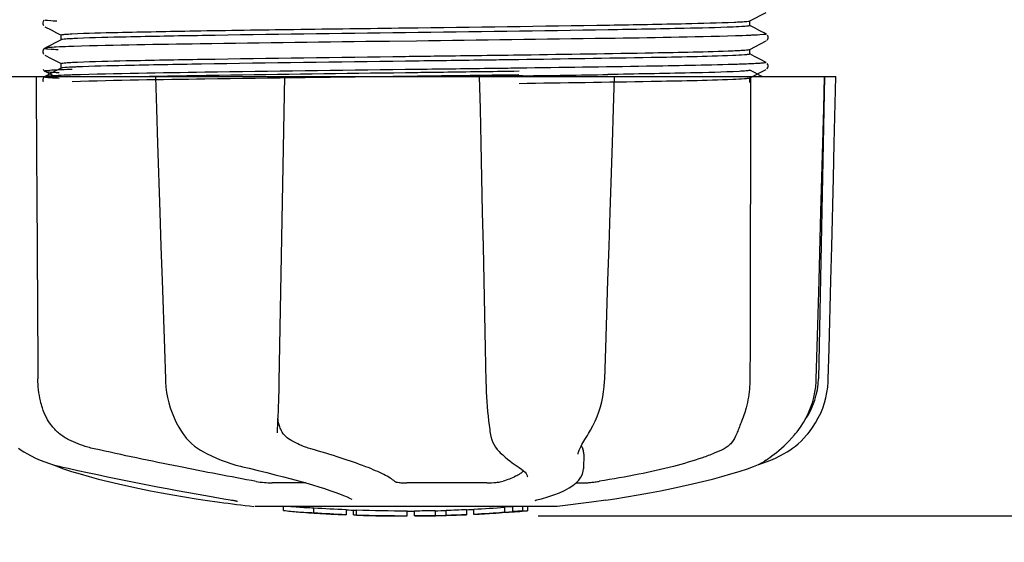
# Model space of a CAD drawing. Units: millimetres. Extents: x 9153 to 13063, y 693 to 6103.
# Drawn here: x 11005 to 11085, y 2343 to 2386 of the extents above; entities that cross this region are included whole.
import ezdxf

# ---------------------------------------------------------------- set-up
doc = ezdxf.new("R2010")
doc.units = ezdxf.units.MM
doc.layers.add('COTAS', color=7, linetype='Continuous')
doc.styles.add('ARIAL', font='arial.ttf')
doc.dimstyles.new('Diseño_PlanosFabricacion', dxfattribs={"dimtxt": 40, "dimasz": 45, "dimexe": 10, "dimexo": 10, "dimgap": 10, "dimtad": 1, "dimtih": 1, "dimtoh": 1, "dimdec": 0, "dimzin": 1, "dimdsep": 46, "dimtxsty": 'ARIAL', "dimcen": 15, "dimadec": 0, "dimazin": 0, "dimtp": 0.05, "dimtm": 0.05, "dimtfac": 1, "dimtdec": 0, "dimtofl": 0, "dimtmove": 0, "dimatfit": 3, "dimfxl": 0, "dimtolj": 1, "dimarcsym": 0})

# ---------------------------------------------------------------- blocks, each defined once
blk = doc.blocks.new('*D4')
at = {"layer": 'COTAS', "color": 0, "lineweight": -2}
for p, q in [((11181.888, 3045.831), (11463.607, 3045.831)), ((11453.607, 3000.831), (11453.607, 2724.061)), ((11453.607, 2390.617), (11453.607, 2663.215)), ((11046.963, 2345.617), (11463.607, 2345.617))]:
    blk.add_line(p, q, dxfattribs=at)
at = {"layer": 'COTAS', "color": 0}
for points in [[(11446.107, 3000.831), (11461.107, 3000.831), (11453.607, 3045.831)], [(11446.107, 2390.617), (11461.107, 2390.617), (11453.607, 2345.617)]]:
    blk.add_solid(points, dxfattribs=at)
at = {"layer": 'Defpoints', "color": 0}
for p in [(11171.888, 3045.831), (11036.963, 2345.617), (11453.607, 2345.617)]:
    blk.add_point(p, dxfattribs=at)
at = {"layer": 'COTAS', "color": 0, "insert": (11453.607, 2693.638), "char_height": 40, "attachment_point": 5, "style": 'ARIAL'}
blk.add_mtext('\\A1;700 mm', dxfattribs=at)
blk = doc.blocks.new('*D5')
at = {"layer": 'COTAS', "color": 0, "lineweight": -2}
for p, q in [((11226.216, 2698.071), (11226.216, 2202.977)), ((9746.216, 2427.071), (9746.216, 2202.977)), ((9791.216, 2212.977), (11181.216, 2212.977))]:
    blk.add_line(p, q, dxfattribs=at)
at = {"layer": 'COTAS', "color": 0}
for points in [[(9791.216, 2220.477), (9791.216, 2205.477), (9746.216, 2212.977)], [(11181.216, 2220.477), (11181.216, 2205.477), (11226.216, 2212.977)]]:
    blk.add_solid(points, dxfattribs=at)
at = {"layer": 'Defpoints', "color": 0}
for p in [(11226.216, 2708.071), (9746.216, 2437.071), (11226.216, 2212.977)]:
    blk.add_point(p, dxfattribs=at)
at = {"layer": 'COTAS', "color": 0, "insert": (10486.216, 2243.4), "char_height": 40, "attachment_point": 5, "style": 'ARIAL'}
blk.add_mtext('\\A1;1480 mm', dxfattribs=at)

msp = doc.modelspace()

# ---------------------------------------------------------------- linework, layer by layer
for p, q in [((11064.107, 2385.741), (11065.42, 2386.425)), ((11006.866, 2385.682), (11006.84, 2385.593)), ((11006.84, 2385.593), (11006.841, 2385.504)), ((11006.841, 2385.504), (11006.866, 2385.425)), ((11006.907, 2385.75), (11006.866, 2385.682)), ((11006.947, 2385.792), (11006.907, 2385.75)), ((11064.116, 2385.357), (11064.116, 2385.75)), ((11006.866, 2385.425), (11006.908, 2385.357)), ((11007.013, 2385.27), (11007.521, 2385.005)), ((11007.521, 2385.005), (11007.951, 2384.781)), ((11007.951, 2384.781), (11008.325, 2384.587)), ((11064.486, 2385.17), (11064.107, 2385.367)), ((11064.916, 2384.945), (11064.486, 2385.17)), ((11065.42, 2384.683), (11064.916, 2384.945)), ((11008.325, 2384.212), (11007.013, 2383.529)), ((11008.316, 2384.203), (11008.316, 2384.596)), ((11037.122, 2384.109), (11034.934, 2384.081)), ((11064.107, 2383.432), (11065.42, 2384.116)), ((11065.479, 2384.155), (11065.524, 2384.202)), ((11065.524, 2384.202), (11065.566, 2384.27)), ((11065.566, 2384.528), (11065.525, 2384.596)), ((11065.593, 2384.438), (11065.566, 2384.528)), ((11065.566, 2384.27), (11065.591, 2384.35)), ((11065.591, 2384.35), (11065.593, 2384.438)), ((11006.866, 2383.373), (11006.84, 2383.284)), ((11006.84, 2383.284), (11006.841, 2383.195)), ((11006.841, 2383.195), (11006.866, 2383.116)), ((11006.907, 2383.441), (11006.866, 2383.373)), ((11006.866, 2383.116), (11006.908, 2383.048)), ((11006.947, 2383.483), (11006.907, 2383.441)), ((11064.486, 2382.861), (11064.107, 2383.058)), ((11064.116, 2383.048), (11064.116, 2383.441)), ((11007.013, 2382.961), (11007.521, 2382.696)), ((11007.521, 2382.696), (11007.951, 2382.472)), ((11007.951, 2382.472), (11008.325, 2382.278)), ((11008.316, 2381.894), (11008.316, 2382.287)), ((11044.986, 2382.589), (11044.039, 2382.576)), ((11045.385, 2382.594), (11044.986, 2382.589)), ((11045.387, 2382.987), (11045.748, 2382.992)), ((11064.916, 2382.636), (11064.486, 2382.861)), ((11065.42, 2382.374), (11064.916, 2382.636)), ((11065.566, 2382.219), (11065.525, 2382.287)), ((11006.859, 2381.825), (11006.892, 2381.76)), ((11006.892, 2381.76), (11006.934, 2381.71)), ((11006.934, 2381.71), (11006.975, 2381.675)), ((11006.975, 2381.675), (11007.005, 2381.656)), ((11007.005, 2381.656), (11007.012, 2381.652)), ((11008.325, 2381.903), (11007.013, 2381.22)), ((11007.013, 2381.652), (11007.521, 2381.387)), ((11036.801, 2381.796), (11036.201, 2381.788)), ((11044.039, 2381.66), (11044.986, 2381.673)), ((11044.986, 2381.673), (11045.412, 2381.679)), ((11045.398, 2381.906), (11044.998, 2381.9)), ((11064.107, 2381.123), (11065.42, 2381.807)), ((11064.486, 2381.552), (11064.107, 2381.749)), ((11064.916, 2381.327), (11064.486, 2381.552)), ((11065.479, 2381.846), (11065.524, 2381.893)), ((11065.524, 2381.893), (11065.566, 2381.961)), ((11065.593, 2382.129), (11065.566, 2382.219)), ((11065.566, 2381.961), (11065.591, 2382.041)), ((11065.591, 2382.041), (11065.593, 2382.129)), ((11001.352, 2381.231), (11071.08, 2381.231)), ((11006.843, 2380.995), (11006.839, 2380.905)), ((11006.839, 2380.905), (11006.859, 2380.825)), ((11006.87, 2381.072), (11006.843, 2380.995)), ((11006.906, 2381.131), (11006.87, 2381.072)), ((11006.947, 2381.175), (11006.906, 2381.131)), ((11007.013, 2381.22), (11007.012, 2381.219)), ((11007.521, 2381.387), (11007.822, 2381.231)), ((11015.946, 2381.256), (11016.12, 2381.26)), ((11015.959, 2381.231), (11015.959, 2381.211)), ((11015.959, 2381.211), (11016.044, 2378.613)), ((11016.12, 2381.26), (11016.727, 2381.271)), ((11025.94, 2381.215), (11016.132, 2381.215)), ((11016.727, 2381.271), (11016.948, 2381.275)), ((11025.992, 2356.52), (11026.457, 2381.231)), ((11036.801, 2381.246), (11036.208, 2381.238)), ((11042.198, 2381.231), (11042.254, 2378.618)), ((11042.674, 2381.248), (11042.368, 2381.244)), ((11052.941, 2381.215), (11042.671, 2381.215)), ((11045.398, 2381.356), (11045.006, 2381.351)), ((11045.724, 2381.29), (11045.416, 2381.286)), ((11053.068, 2378.631), (11053.152, 2381.21)), ((11053.152, 2381.21), (11053.152, 2381.231)), ((11064.101, 2381.12), (11064.107, 2381.123)), ((11064.116, 2380.739), (11064.116, 2381.132)), ((11065.102, 2381.231), (11064.916, 2381.327)), ((11070.144, 2381.215), (11065.428, 2381.215)), ((11070.166, 2381.231), (11069.666, 2356.731)), ((11070.092, 2378.634), (11070.161, 2381.213)), ((11070.161, 2381.213), (11070.161, 2381.231)), ((11070.946, 2375.812), (11071.08, 2381.214)), ((11071.08, 2381.214), (11071.08, 2381.231)), ((11016.044, 2378.613), (11016.136, 2375.809)), ((11042.254, 2378.618), (11042.315, 2375.814)), ((11052.977, 2375.828), (11053.068, 2378.631)), ((11069.94, 2373.036), (11070.092, 2378.634)), ((11016.136, 2375.809), (11016.32, 2370.231)), ((11042.315, 2375.814), (11042.375, 2373.02)), ((11052.796, 2370.25), (11052.977, 2375.828)), ((11070.877, 2373.019), (11070.946, 2375.812)), ((11042.375, 2373.02), (11042.436, 2370.236)), ((11069.864, 2370.252), (11069.94, 2373.036)), ((11070.738, 2367.461), (11070.877, 2373.019)), ((11016.32, 2370.231), (11016.412, 2367.457)), ((11042.436, 2370.236), (11042.496, 2367.462)), ((11052.706, 2367.476), (11052.796, 2370.25)), ((11069.713, 2364.715), (11069.864, 2370.252)), ((11016.412, 2367.457), (11016.503, 2364.693)), ((11042.496, 2367.462), (11042.556, 2364.698)), ((11052.616, 2364.712), (11052.706, 2367.476)), ((11070.668, 2364.696), (11070.738, 2367.461)), ((11052.436, 2359.214), (11052.616, 2364.712)), ((11069.637, 2361.961), (11069.713, 2364.715)), ((11016.503, 2364.693), (11016.686, 2359.195)), ((11042.556, 2364.698), (11042.616, 2361.944)), ((11070.53, 2359.198), (11070.668, 2364.696)), ((11042.616, 2361.944), (11042.675, 2359.2)), ((11069.493, 2356.697), (11069.637, 2361.961)), ((11016.686, 2359.195), (11016.769, 2356.695)), ((11042.675, 2359.2), (11042.735, 2356.5)), ((11052.354, 2356.695), (11052.436, 2359.214)), ((11064.123, 2359.423), (11064.116, 2356.731)), ((11064.124, 2359.831), (11064.123, 2359.423)), ((11070.467, 2356.698), (11070.53, 2359.198)), ((11016.769, 2356.695), (11016.778, 2356.485)), ((11016.778, 2356.485), (11016.814, 2356.059)), ((11016.814, 2356.059), (11016.87, 2355.634)), ((11025.973, 2355.709), (11025.983, 2356.114)), ((11025.983, 2356.114), (11025.992, 2356.52)), ((11042.735, 2356.5), (11042.747, 2356.093)), ((11042.747, 2356.093), (11042.764, 2355.686)), ((11052.265, 2355.683), (11052.315, 2356.098)), ((11052.315, 2356.098), (11052.346, 2356.514)), ((11052.346, 2356.514), (11052.354, 2356.695)), ((11069.385, 2355.646), (11069.448, 2356.075)), ((11069.448, 2356.075), (11069.485, 2356.505)), ((11069.485, 2356.505), (11069.493, 2356.697)), ((11070.359, 2355.629), (11070.422, 2356.058)), ((11070.422, 2356.058), (11070.458, 2356.487)), ((11070.458, 2356.487), (11070.467, 2356.698)), ((11016.87, 2355.634), (11016.948, 2355.211)), ((11016.948, 2355.211), (11017.047, 2354.793)), ((11025.95, 2354.906), (11025.962, 2355.305)), ((11025.962, 2355.305), (11025.973, 2355.709)), ((11042.764, 2355.686), (11042.785, 2355.28)), ((11042.785, 2355.28), (11042.81, 2354.879)), ((11052.11, 2354.861), (11052.197, 2355.27)), ((11052.197, 2355.27), (11052.265, 2355.683)), ((11069.179, 2354.798), (11069.295, 2355.22)), ((11069.295, 2355.22), (11069.385, 2355.646)), ((11070.155, 2354.782), (11070.27, 2355.203)), ((11070.27, 2355.203), (11070.359, 2355.629)), ((11017.047, 2354.793), (11017.168, 2354.381)), ((11017.168, 2354.381), (11017.309, 2353.976)), ((11025.922, 2354.124), (11025.936, 2354.512)), ((11025.936, 2354.512), (11025.95, 2354.906)), ((11042.81, 2354.879), (11042.838, 2354.482)), ((11042.838, 2354.482), (11042.871, 2354.091)), ((11051.88, 2354.06), (11052.004, 2354.457)), ((11052.004, 2354.457), (11052.11, 2354.861)), ((11068.867, 2353.973), (11069.036, 2354.381)), ((11069.036, 2354.381), (11069.179, 2354.798)), ((11069.847, 2353.958), (11070.014, 2354.367)), ((11070.014, 2354.367), (11070.155, 2354.782)), ((11017.309, 2353.976), (11017.471, 2353.579)), ((11017.471, 2353.579), (11017.653, 2353.193)), ((11025.89, 2353.375), (11025.906, 2353.745)), ((11025.906, 2353.745), (11025.922, 2354.124)), ((11042.871, 2354.091), (11042.907, 2353.708)), ((11042.907, 2353.708), (11042.947, 2353.335)), ((11051.578, 2353.291), (11051.738, 2353.671)), ((11051.738, 2353.671), (11051.88, 2354.06)), ((11068.453, 2353.184), (11068.673, 2353.573)), ((11068.673, 2353.573), (11068.867, 2353.973)), ((11069.437, 2353.171), (11069.654, 2353.559)), ((11069.654, 2353.559), (11069.847, 2353.958)), ((11017.653, 2353.193), (11017.855, 2352.819)), ((11017.855, 2352.819), (11018.076, 2352.458)), ((11025.854, 2352.67), (11025.872, 2353.016)), ((11025.872, 2353.016), (11025.89, 2353.375)), ((11042.947, 2353.335), (11042.991, 2352.972)), ((11042.991, 2352.972), (11043.038, 2352.622)), ((11051.207, 2352.565), (11051.401, 2352.922)), ((11051.401, 2352.922), (11051.578, 2353.291)), ((11067.942, 2352.445), (11068.21, 2352.808)), ((11068.21, 2352.808), (11068.453, 2353.184)), ((11068.931, 2352.432), (11069.196, 2352.795)), ((11069.196, 2352.795), (11069.437, 2353.171)), ((11018.076, 2352.458), (11018.188, 2352.291)), ((11018.188, 2352.291), (11018.188, 2352.29)), ((11018.188, 2352.29), (11018.262, 2352.187)), ((11018.262, 2352.187), (11018.459, 2351.934)), ((11025.839, 2352.358), (11025.844, 2352.494)), ((11025.839, 2352.363), (11025.839, 2352.358)), ((11025.844, 2352.494), (11025.854, 2352.67)), ((11043.038, 2352.622), (11043.062, 2352.458)), ((11043.062, 2352.458), (11043.062, 2352.458)), ((11043.062, 2352.458), (11043.084, 2352.325)), ((11043.084, 2352.325), (11043.142, 2352.051)), ((11043.142, 2352.051), (11043.214, 2351.8)), ((11050.753, 2351.828), (11050.848, 2351.982)), ((11050.848, 2351.982), (11050.948, 2352.143)), ((11050.948, 2352.143), (11051.049, 2352.304)), ((11051.049, 2352.304), (11051.207, 2352.565)), ((11067.518, 2351.944), (11067.733, 2352.189)), ((11067.733, 2352.189), (11067.794, 2352.261)), ((11067.794, 2352.261), (11067.942, 2352.445)), ((11068.486, 2351.912), (11068.71, 2352.16)), ((11068.71, 2352.16), (11068.796, 2352.263)), ((11068.796, 2352.263), (11068.931, 2352.432)), ((11018.459, 2351.934), (11018.669, 2351.699)), ((11018.669, 2351.699), (11018.89, 2351.483)), ((11018.89, 2351.483), (11019.12, 2351.286)), ((11019.12, 2351.286), (11019.359, 2351.107)), ((11043.214, 2351.8), (11043.299, 2351.575)), ((11043.299, 2351.575), (11043.397, 2351.372)), ((11043.397, 2351.372), (11043.509, 2351.186)), ((11043.509, 2351.186), (11043.635, 2351.016)), ((11050.329, 2351.057), (11050.38, 2351.165)), ((11050.38, 2351.165), (11050.44, 2351.282)), ((11050.44, 2351.282), (11050.508, 2351.408)), ((11050.508, 2351.408), (11050.583, 2351.541)), ((11050.583, 2351.541), (11050.665, 2351.681)), ((11050.665, 2351.681), (11050.753, 2351.828)), ((11066.669, 2351.103), (11066.877, 2351.293)), ((11066.877, 2351.293), (11067.088, 2351.496)), ((11067.088, 2351.496), (11067.302, 2351.713)), ((11067.302, 2351.713), (11067.518, 2351.944)), ((11067.569, 2351.107), (11067.797, 2351.281)), ((11067.797, 2351.281), (11068.028, 2351.473)), ((11068.028, 2351.473), (11068.258, 2351.683)), ((11068.258, 2351.683), (11068.486, 2351.912)), ((11004.864, 2351.107), (11005.089, 2350.95)), ((11005.089, 2350.95), (11005.308, 2350.811)), ((11005.308, 2350.811), (11005.348, 2350.787)), ((11005.348, 2350.787), (11005.533, 2350.679)), ((11005.533, 2350.679), (11005.892, 2350.485)), ((11005.892, 2350.485), (11006.257, 2350.307)), ((11019.359, 2351.107), (11019.605, 2350.946)), ((11019.605, 2350.946), (11019.855, 2350.802)), ((11019.855, 2350.802), (11019.904, 2350.776)), ((11019.904, 2350.776), (11020.111, 2350.669)), ((11020.111, 2350.669), (11020.507, 2350.478)), ((11020.507, 2350.478), (11020.902, 2350.302)), ((11043.635, 2351.016), (11043.773, 2350.863)), ((11043.773, 2350.863), (11043.792, 2350.844)), ((11043.793, 2350.843), (11043.895, 2350.746)), ((11043.895, 2350.746), (11044.095, 2350.56)), ((11044.095, 2350.56), (11044.29, 2350.385)), ((11044.29, 2350.385), (11044.481, 2350.223)), ((11050.197, 2350.632), (11050.2, 2350.669)), ((11050.197, 2350.632), (11050.197, 2350.63)), ((11050.2, 2350.669), (11050.209, 2350.722)), ((11050.209, 2350.722), (11050.226, 2350.789)), ((11050.226, 2350.789), (11050.251, 2350.867)), ((11050.251, 2350.867), (11050.285, 2350.957)), ((11050.285, 2350.957), (11050.329, 2351.057)), ((11050.662, 2350.638), (11050.641, 2349.44)), ((11065.573, 2350.249), (11065.731, 2350.359)), ((11065.731, 2350.359), (11065.9, 2350.481)), ((11065.9, 2350.481), (11066.08, 2350.617)), ((11066.08, 2350.617), (11066.269, 2350.766)), ((11066.175, 2350.307), (11066.541, 2350.485)), ((11066.269, 2350.766), (11066.466, 2350.928)), ((11066.466, 2350.928), (11066.669, 2351.103)), ((11066.541, 2350.485), (11066.9, 2350.679)), ((11066.9, 2350.679), (11067.084, 2350.787)), ((11067.084, 2350.787), (11067.124, 2350.811)), ((11067.124, 2350.811), (11067.343, 2350.95)), ((11067.343, 2350.95), (11067.569, 2351.107)), ((11006.257, 2350.307), (11006.629, 2350.144)), ((11006.629, 2350.144), (11007.007, 2349.996)), ((11007.007, 2349.996), (11007.389, 2349.864)), ((11007.389, 2349.864), (11007.775, 2349.747)), ((11007.606, 2349.799), (11007.633, 2349.785)), ((11007.633, 2349.785), (11007.764, 2349.726)), ((11007.764, 2349.726), (11007.897, 2349.67)), ((11007.775, 2349.747), (11008.165, 2349.645)), ((11007.897, 2349.67), (11008.031, 2349.62)), ((11008.031, 2349.62), (11008.516, 2349.451)), ((11008.165, 2349.645), (11008.335, 2349.606)), ((11008.335, 2349.606), (11008.903, 2349.48)), ((11020.902, 2350.302), (11021.297, 2350.141)), ((11021.297, 2350.141), (11021.69, 2349.995)), ((11021.69, 2349.995), (11022.08, 2349.864)), ((11022.08, 2349.864), (11022.467, 2349.747)), ((11022.467, 2349.747), (11022.85, 2349.646)), ((11022.85, 2349.646), (11023.016, 2349.606)), ((11023.016, 2349.606), (11023.562, 2349.479)), ((11044.481, 2350.223), (11044.666, 2350.073)), ((11044.666, 2350.073), (11044.845, 2349.936)), ((11044.845, 2349.936), (11045.019, 2349.811)), ((11045.019, 2349.811), (11045.187, 2349.7)), ((11045.187, 2349.7), (11045.262, 2349.653)), ((11045.262, 2349.653), (11045.262, 2349.653)), ((11045.262, 2349.653), (11045.421, 2349.553)), ((11063.917, 2349.451), (11064.401, 2349.62)), ((11064.401, 2349.62), (11064.536, 2349.67)), ((11064.536, 2349.67), (11064.669, 2349.726)), ((11064.669, 2349.726), (11064.8, 2349.785)), ((11064.8, 2349.785), (11064.929, 2349.849)), ((11064.826, 2349.799), (11065.043, 2349.864)), ((11064.929, 2349.849), (11065.056, 2349.918)), ((11065.043, 2349.864), (11065.426, 2349.996)), ((11065.056, 2349.918), (11065.18, 2349.991)), ((11065.18, 2349.991), (11065.294, 2350.063)), ((11065.429, 2350.151), (11065.294, 2350.063)), ((11065.426, 2349.996), (11065.803, 2350.144)), ((11065.429, 2350.151), (11065.573, 2350.249)), ((11065.803, 2350.144), (11066.175, 2350.307)), ((11008.516, 2349.451), (11009.175, 2349.235)), ((11008.903, 2349.48), (11009.682, 2349.309)), ((11009.175, 2349.235), (11009.87, 2349.023)), ((11009.682, 2349.309), (11010.472, 2349.139)), ((11009.87, 2349.023), (11010.599, 2348.814)), ((11010.472, 2349.139), (11011.27, 2348.969)), ((11010.599, 2348.814), (11011.358, 2348.609)), ((11011.27, 2348.969), (11012.074, 2348.801)), ((11012.074, 2348.801), (11012.883, 2348.634)), ((11023.562, 2349.479), (11024.285, 2349.307)), ((11024.285, 2349.307), (11024.988, 2349.135)), ((11024.988, 2349.135), (11025.669, 2348.964)), ((11025.669, 2348.964), (11026.327, 2348.794)), ((11026.327, 2348.794), (11026.958, 2348.626)), ((11045.421, 2349.553), (11045.616, 2349.415)), ((11045.616, 2349.415), (11045.775, 2349.283)), ((11045.775, 2349.283), (11045.899, 2349.161)), ((11045.899, 2349.161), (11045.99, 2349.048)), ((11045.99, 2349.048), (11046.052, 2348.945)), ((11046.052, 2348.945), (11046.086, 2348.855)), ((11046.086, 2348.855), (11046.095, 2348.78)), ((11046.095, 2348.78), (11046.095, 2348.788)), ((11050.433, 2348.754), (11050.552, 2348.994)), ((11050.552, 2348.994), (11050.622, 2349.241)), ((11050.622, 2349.241), (11050.641, 2349.453)), ((11050.641, 2349.453), (11050.641, 2349.436)), ((11061.074, 2348.609), (11061.834, 2348.814)), ((11061.834, 2348.814), (11062.562, 2349.023)), ((11062.562, 2349.023), (11063.257, 2349.235)), ((11063.257, 2349.235), (11063.917, 2349.451)), ((11011.358, 2348.609), (11012.148, 2348.409)), ((11012.148, 2348.409), (11012.964, 2348.213)), ((11012.883, 2348.634), (11013.694, 2348.469)), ((11012.964, 2348.213), (11013.805, 2348.023)), ((11013.694, 2348.469), (11014.506, 2348.307)), ((11013.805, 2348.023), (11014.67, 2347.839)), ((11014.506, 2348.307), (11015.316, 2348.147)), ((11015.316, 2348.147), (11016.123, 2347.991)), ((11016.123, 2347.991), (11016.924, 2347.838)), ((11028.138, 2348.296), (11025.409, 2348.296)), ((11026.958, 2348.626), (11027.561, 2348.46)), ((11027.561, 2348.46), (11028.135, 2348.297)), ((11028.135, 2348.297), (11028.677, 2348.138)), ((11028.677, 2348.138), (11029.186, 2347.982)), ((11029.186, 2347.982), (11029.661, 2347.831)), ((11042.812, 2348.296), (11036.332, 2348.296)), ((11049.469, 2347.888), (11049.784, 2348.091)), ((11049.784, 2348.091), (11050.05, 2348.304)), ((11050.04, 2348.296), (11050.72, 2348.296)), ((11050.05, 2348.304), (11050.266, 2348.524)), ((11050.266, 2348.524), (11050.433, 2348.754)), ((11057.762, 2347.839), (11058.627, 2348.023)), ((11058.627, 2348.023), (11059.468, 2348.213)), ((11059.468, 2348.213), (11060.285, 2348.409)), ((11060.285, 2348.409), (11061.074, 2348.609)), ((11014.67, 2347.839), (11015.555, 2347.661)), ((11015.555, 2347.661), (11016.458, 2347.489)), ((11016.458, 2347.489), (11017.377, 2347.324)), ((11016.924, 2347.838), (11017.718, 2347.689)), ((11017.377, 2347.324), (11018.31, 2347.166)), ((11017.718, 2347.689), (11018.502, 2347.545)), ((11018.31, 2347.166), (11019.254, 2347.016)), ((11018.502, 2347.545), (11019.274, 2347.405)), ((11019.274, 2347.405), (11020.034, 2347.27)), ((11020.034, 2347.27), (11020.779, 2347.14)), ((11029.661, 2347.831), (11030.1, 2347.685)), ((11030.1, 2347.685), (11030.502, 2347.544)), ((11030.502, 2347.544), (11030.867, 2347.409)), ((11030.867, 2347.409), (11031.194, 2347.28)), ((11031.194, 2347.28), (11031.481, 2347.159)), ((11047.247, 2347.019), (11047.755, 2347.168)), ((11047.755, 2347.168), (11048.236, 2347.329)), ((11048.236, 2347.329), (11048.688, 2347.504)), ((11048.688, 2347.504), (11049.104, 2347.692)), ((11049.104, 2347.692), (11049.469, 2347.888)), ((11053.179, 2347.016), (11054.122, 2347.166)), ((11054.122, 2347.166), (11055.055, 2347.324)), ((11055.055, 2347.324), (11055.974, 2347.489)), ((11055.974, 2347.489), (11056.877, 2347.661)), ((11056.877, 2347.661), (11057.762, 2347.839)), ((11019.254, 2347.016), (11019.999, 2346.904)), ((11019.999, 2346.904), (11021.159, 2346.735)), ((11020.779, 2347.14), (11021.507, 2347.015)), ((11021.159, 2346.735), (11021.163, 2346.735)), ((11021.507, 2347.015), (11022.015, 2346.93)), ((11022.015, 2346.93), (11022.123, 2346.911)), ((11022.123, 2346.911), (11022.222, 2346.893)), ((11022.222, 2346.893), (11022.267, 2346.885)), ((11022.267, 2346.885), (11022.311, 2346.877)), ((11022.311, 2346.877), (11022.351, 2346.869)), ((11022.351, 2346.869), (11022.389, 2346.861)), ((11022.389, 2346.861), (11022.425, 2346.854)), ((11022.425, 2346.854), (11022.457, 2346.846)), ((11022.457, 2346.846), (11022.487, 2346.84)), ((11022.487, 2346.84), (11022.514, 2346.834)), ((11022.514, 2346.834), (11022.538, 2346.828)), ((11022.538, 2346.828), (11022.559, 2346.822)), ((11022.559, 2346.822), (11022.578, 2346.817)), ((11022.578, 2346.817), (11022.593, 2346.813)), ((11022.593, 2346.813), (11022.605, 2346.81)), ((11022.605, 2346.81), (11022.614, 2346.807)), ((11022.614, 2346.807), (11022.616, 2346.806)), ((11048.466, 2346.396), (11024.008, 2346.396)), ((11026.326, 2346.067), (11026.326, 2346.396)), ((11031.481, 2347.159), (11031.73, 2347.045)), ((11031.73, 2347.045), (11031.88, 2346.97)), ((11031.88, 2346.97), (11031.88, 2346.97)), ((11044.912, 2346.371), (11044.255, 2346.325)), ((11045.297, 2346.397), (11044.912, 2346.371)), ((11044.912, 2345.97), (11044.912, 2346.371)), ((11045.725, 2346.023), (11045.725, 2346.396)), ((11046.106, 2346.396), (11046.106, 2346.046)), ((11046.709, 2346.873), (11046.708, 2346.873)), ((11046.708, 2346.873), (11046.709, 2346.873)), ((11046.709, 2346.873), (11046.715, 2346.875)), ((11046.715, 2346.875), (11046.725, 2346.879)), ((11046.725, 2346.879), (11046.738, 2346.884)), ((11046.738, 2346.884), (11046.755, 2346.889)), ((11046.755, 2346.889), (11046.776, 2346.895)), ((11046.776, 2346.895), (11046.799, 2346.902)), ((11046.799, 2346.902), (11046.826, 2346.909)), ((11046.826, 2346.909), (11046.839, 2346.912)), ((11046.839, 2346.912), (11047.247, 2347.019)), ((11051.281, 2346.736), (11048.499, 2346.398)), ((11052.433, 2346.904), (11051.273, 2346.735)), ((11052.434, 2346.904), (11053.179, 2347.016)), ((11028.793, 2345.882), (11028.793, 2346.283)), ((11029.756, 2345.798), (11029.756, 2345.804)), ((11031.4, 2346.142), (11031.4, 2345.717)), ((11032, 2345.715), (11032, 2346.094)), ((11032.256, 2345.688), (11032.256, 2346.109)), ((11036.32, 2345.618), (11036.32, 2345.638)), ((11036.356, 2345.64), (11036.356, 2346.04)), ((11036.956, 2345.617), (11036.956, 2346.042)), ((11036.963, 2345.617), (11038.627, 2345.64)), ((11038.624, 2346.065), (11038.624, 2345.64)), ((11038.624, 2345.641), (11038.652, 2345.642)), ((11039.515, 2345.663), (11039.515, 2346.088)), ((11041.161, 2346.148), (11041.161, 2345.722)), ((11041.761, 2345.75), (11041.761, 2346.176)), ((11043.432, 2345.849), (11043.432, 2345.844)), ((11044.405, 2345.91), (11044.193, 2345.898)), ((11044.255, 2345.924), (11044.255, 2346.325)), ((11044.255, 2345.924), (11044.912, 2345.97)), ((11044.402, 2345.91), (11044.405, 2345.91)), ((11045.725, 2346.023), (11046.106, 2346.046)), ((11046.106, 2346.046), (11046.105, 2346.045))]:
    msp.add_line(p, q)
for centre, radius, start, end in [((11006.661, 5222.521), 2841.499, 270.787692, 270.926755), ((11063.667, 2356.853), 6, 325.18379, 358.83086), ((11072.183, 2360.499), 23.583, 202.90852, 203.59748), ((11036.216, 2459.057), 113.326, 262.36076, 263.77794), ((11036.216, 2459.365), 113.35, 265.30354, 265.5934), ((11029.482, 2371.553), 25.681, 262.94088, 265.60257), ((11036.216, 2459.365), 113.75, 265.60892, 266.49708), ((11029.463, 2371.637), 25.363, 265.58968, 268.48639), ((11029.463, 2371.326), 25.452, 265.60522, 268.49175), ((11036.216, 2459.365), 113.325, 266.24442, 267.56435), ((11036.216, 2459.365), 113.725, 266.25765, 267.57293), ((11030.442, 2365.037), 19.246, 266.49688, 267.23395), ((11030.441, 2365.008), 19.216, 267.23399, 267.95826), ((11036.216, 2459.365), 113.749, 266.62196, 266.74435), ((11036.216, 2459.365), 113.75, 266.74426, 267.56815), ((11036.216, 2459.365), 113.35, 267.5644, 267.9973), ((11033.968, 2373.128), 27.484, 265.89315, 266.42856), ((11036.216, 2459.365), 113.325, 267.99734, 270.07072), ((11036.216, 2459.365), 113.725, 268.00439, 270.07047), ((11036.216, 2459.365), 113.745, 268.00475, 268.79223), ((11033.963, 2373.031), 27.386, 267.31284, 268.50143), ((11033.962, 2372.997), 27.353, 268.50155, 269.69912), ((11036.216, 2459.365), 113.75, 268.79222, 269.43677), ((11035.347, 2370.155), 24.536, 269.43432, 270.43226), ((11035.346, 2370.174), 24.554, 270.43261, 272.27287), ((11036.216, 2459.365), 113.747, 269.65544, 270.05235), ((11036.216, 2459.365), 113.35, 270.07075, 270.37589), ((11036.216, 2459.365), 113.325, 270.37408, 271.21733), ((11036.216, 2459.365), 113.725, 270.37276, 271.21305), ((11036.216, 2459.365), 113.35, 271.21878, 271.66796), ((11036.216, 2459.365), 113.748, 271.40625, 271.46835), ((11036.216, 2459.365), 113.325, 271.668, 272.50095), ((11036.216, 2459.365), 113.725, 271.66213, 272.49214), ((11036.216, 2459.365), 113.75, 271.66596, 272.49588), ((11036.216, 2459.365), 113.35, 272.5047, 272.80461), ((11036.216, 2459.365), 113.325, 272.80463, 274.06762), ((11036.216, 2459.365), 113.725, 272.79475, 274.05328), ((11036.216, 2459.365), 113.75, 272.79875, 273.64025), ((11036.216, 2459.365), 113.745, 273.63745, 273.83851), ((11036.216, 2459.365), 113.747, 273.6374, 273.83846), ((11047.221, 2295.445), 50.543, 93.43371, 93.84565), ((11050.778, 2241.181), 104.922, 93.59816, 93.79661), ((11036.216, 2459.365), 113.75, 274.1285, 274.98593), ((11064.607, 2051.658), 294.97, 93.67031, 93.82849)]:
    msp.add_arc(centre, radius, start, end)
for points, knots in [([(11007.013, 2385.838), (11006.953, 2385.807), (11007.635, 2385.75), (11007.729, 2385.746), (11007.989, 2385.733)], [0, 0, 0, 0, 0.204911, 1, 1, 1, 1]), ([(11036.216, 2385.173), (11041.724, 2385.246), (11049.293, 2385.34), (11058.168, 2385.502), (11061.537, 2385.581), (11062.844, 2385.639)], [0, 0, 0, 0, 0.620485, 0.852671, 1, 1, 1, 1]), ([(11062.844, 2385.639), (11063.015, 2385.647), (11063.313, 2385.662), (11063.698, 2385.683), (11063.945, 2385.712), (11064.072, 2385.723), (11064.107, 2385.741)], [0, 0, 0, 0, 0.405449, 0.70796, 0.906279, 1, 1, 1, 1]), ([(11008.345, 2384.613), (11008.436, 2384.639), (11008.724, 2384.656), (11009.008, 2384.679), (11009.199, 2384.689)], [0, 0, 0, 0, 0.329362, 1, 1, 1, 1]), ([(11009.199, 2384.689), (11010.435, 2384.754), (11013.745, 2384.831), (11019.74, 2384.948), (11027.509, 2385.058), (11033.206, 2385.134), (11036.216, 2385.173)], [0, 0, 0, 0, 0.137328, 0.367502, 0.66575, 1, 1, 1, 1]), ([(11036.216, 2384.78), (11030.731, 2384.708), (11023.186, 2384.614), (11014.327, 2384.453), (11010.952, 2384.373), (11009.638, 2384.317)], [0, 0, 0, 0, 0.619128, 0.851546, 1, 1, 1, 1]), ([(11062.759, 2385.242), (11061.44, 2385.186), (11058.062, 2385.107), (11049.215, 2384.946), (11041.686, 2384.852), (11036.216, 2384.78)], [0, 0, 0, 0, 0.149219, 0.381794, 1, 1, 1, 1]), ([(11064.102, 2385.346), (11064.061, 2385.329), (11063.924, 2385.316), (11063.48, 2385.27), (11063.074, 2385.256), (11062.759, 2385.242)], [0, 0, 0, 0, 0.099202, 0.299454, 1, 1, 1, 1]), ([(11064.116, 2385.358), (11064.116, 2385.355), (11064.111, 2385.35), (11064.106, 2385.347), (11064.102, 2385.346)], [0, 0, 0, 0, 0.360773, 1, 1, 1, 1]), ([(11065.42, 2384.683), (11065.482, 2384.651), (11064.77, 2384.595), (11064.673, 2384.59), (11064.401, 2384.577)], [0, 0, 0, 0, 0.205858, 1, 1, 1, 1]), ([(11008.316, 2384.596), (11008.316, 2384.6), (11008.328, 2384.608), (11008.338, 2384.611), (11008.345, 2384.613)], [0, 0, 0, 0, 0.323738, 1, 1, 1, 1]), ([(11009.638, 2384.317), (11009.46, 2384.309), (11009.15, 2384.293), (11008.75, 2384.272), (11008.493, 2384.242), (11008.361, 2384.231), (11008.325, 2384.212)], [0, 0, 0, 0, 0.405922, 0.708638, 0.906816, 1, 1, 1, 1]), ([(11034.934, 2384.081), (11029.816, 2384.017), (11021.286, 2383.9), (11012.755, 2383.777), (11009.343, 2383.668)], [0, 0, 0, 0, 0.599958, 1, 1, 1, 1]), ([(11062.939, 2384.522), (11059.474, 2384.414), (11050.868, 2384.29), (11042.262, 2384.173), (11037.122, 2384.109)], [0, 0, 0, 0, 0.402771, 1, 1, 1, 1]), ([(11064.401, 2384.577), (11064.299, 2384.572), (11063.811, 2384.55), (11063.324, 2384.534), (11062.939, 2384.522)], [0, 0, 0, 0, 0.210205, 1, 1, 1, 1]), ([(11007.013, 2383.529), (11006.947, 2383.495), (11007.69, 2383.441), (11007.791, 2383.433), (11008.074, 2383.42)], [0, 0, 0, 0, 0.206775, 1, 1, 1, 1]), ([(11007.935, 2383.613), (11007.718, 2383.602), (11007.437, 2383.591), (11007.133, 2383.553), (11007.039, 2383.543), (11007.013, 2383.529)], [0, 0, 0, 0, 0.703072, 0.902356, 1, 1, 1, 1]), ([(11009.343, 2383.668), (11009.207, 2383.664), (11008.737, 2383.648), (11008.267, 2383.63), (11007.935, 2383.613)], [0, 0, 0, 0, 0.291131, 1, 1, 1, 1]), ([(11045.748, 2382.992), (11049.262, 2383.042), (11054.933, 2383.134), (11060.604, 2383.234), (11062.759, 2383.326)], [0, 0, 0, 0, 0.619718, 1, 1, 1, 1]), ([(11062.759, 2383.326), (11062.942, 2383.334), (11063.261, 2383.35), (11063.672, 2383.372), (11063.935, 2383.402), (11064.07, 2383.413), (11064.107, 2383.432)], [0, 0, 0, 0, 0.406237, 0.709093, 0.907174, 1, 1, 1, 1]), ([(11008.316, 2382.287), (11008.316, 2382.289), (11008.319, 2382.293), (11008.324, 2382.296), (11008.327, 2382.297)], [0, 0, 0, 0, 0.377176, 1, 1, 1, 1]), ([(11008.327, 2382.297), (11008.365, 2382.315), (11008.497, 2382.327), (11008.754, 2382.356), (11009.152, 2382.377), (11009.461, 2382.393), (11009.638, 2382.4)], [0, 0, 0, 0, 0.095384, 0.294311, 0.596286, 1, 1, 1, 1]), ([(11036.216, 2382.471), (11030.705, 2382.399), (11023.131, 2382.305), (11014.253, 2382.142), (11010.885, 2382.063), (11009.58, 2382.005)], [0, 0, 0, 0, 0.620714, 0.852863, 1, 1, 1, 1]), ([(11009.638, 2382.4), (11010.952, 2382.457), (11014.327, 2382.537), (11023.186, 2382.698), (11030.731, 2382.792), (11036.216, 2382.864)], [0, 0, 0, 0, 0.148454, 0.380872, 1, 1, 1, 1]), ([(11036.216, 2382.864), (11036.993, 2382.874), (11040.05, 2382.915), (11043.107, 2382.955), (11045.387, 2382.987)], [0, 0, 0, 0, 0.254229, 1, 1, 1, 1]), ([(11044.039, 2382.576), (11043.399, 2382.567), (11040.791, 2382.531), (11038.183, 2382.497), (11036.216, 2382.471)], [0, 0, 0, 0, 0.245573, 1, 1, 1, 1]), ([(11062.721, 2382.932), (11060.52, 2382.839), (11054.74, 2382.738), (11048.961, 2382.644), (11045.385, 2382.594)], [0, 0, 0, 0, 0.381151, 1, 1, 1, 1]), ([(11064.101, 2383.036), (11064.058, 2383.019), (11063.917, 2383.006), (11063.461, 2382.96), (11063.043, 2382.945), (11062.721, 2382.932)], [0, 0, 0, 0, 0.100045, 0.300407, 1, 1, 1, 1]), ([(11064.315, 2382.264), (11064.209, 2382.259), (11063.706, 2382.237), (11063.204, 2382.221), (11062.807, 2382.209)], [0, 0, 0, 0, 0.211546, 1, 1, 1, 1]), ([(11064.116, 2383.048), (11064.116, 2383.046), (11064.111, 2383.04), (11064.105, 2383.038), (11064.101, 2383.036)], [0, 0, 0, 0, 0.357494, 1, 1, 1, 1]), ([(11065.42, 2382.374), (11065.432, 2382.368), (11065.364, 2382.33), (11065.307, 2382.337), (11065.108, 2382.303), (11064.787, 2382.291), (11064.489, 2382.272), (11064.315, 2382.264)], [0, 0, 0, 0, 0.036253, 0.105922, 0.21205, 0.533848, 1, 1, 1, 1]), ([(11007.856, 2381.75), (11007.63, 2381.738), (11007.547, 2381.739), (11006.962, 2381.679), (11007.012, 2381.652)], [0, 0, 0, 0, 0.797523, 1, 1, 1, 1]), ([(11007.013, 2381.652), (11007.045, 2381.635), (11007.161, 2381.625), (11007.385, 2381.598), (11007.735, 2381.579), (11008.006, 2381.564), (11008.162, 2381.557)], [0, 0, 0, 0, 0.09435, 0.29263, 0.594976, 1, 1, 1, 1]), ([(11009.219, 2381.805), (11009.086, 2381.801), (11008.631, 2381.785), (11008.177, 2381.767), (11007.856, 2381.75)], [0, 0, 0, 0, 0.292667, 1, 1, 1, 1]), ([(11008.429, 2381.927), (11008.417, 2381.925), (11008.382, 2381.919), (11008.346, 2381.914), (11008.325, 2381.903)], [0, 0, 0, 0, 0.350529, 1, 1, 1, 1]), ([(11009.58, 2382.005), (11009.446, 2381.999), (11009.062, 2381.979), (11008.677, 2381.963), (11008.429, 2381.927)], [0, 0, 0, 0, 0.349254, 1, 1, 1, 1]), ([(11036.201, 2381.788), (11030.791, 2381.72), (11021.797, 2381.597), (11012.802, 2381.473), (11009.219, 2381.355)], [0, 0, 0, 0, 0.601478, 1, 1, 1, 1]), ([(11016.948, 2381.275), (11018.339, 2381.3), (11024.761, 2381.406), (11031.184, 2381.489), (11036.216, 2381.555)], [0, 0, 0, 0, 0.216484, 1, 1, 1, 1]), ([(11036.216, 2381.555), (11036.876, 2381.564), (11039.484, 2381.598), (11042.091, 2381.633), (11044.039, 2381.66)], [0, 0, 0, 0, 0.253158, 1, 1, 1, 1]), ([(11044.998, 2381.9), (11044.33, 2381.892), (11041.597, 2381.856), (11038.865, 2381.821), (11036.801, 2381.796)], [0, 0, 0, 0, 0.244753, 1, 1, 1, 1]), ([(11062.807, 2382.209), (11060.451, 2382.137), (11054.648, 2382.035), (11048.845, 2381.951), (11045.398, 2381.906)], [0, 0, 0, 0, 0.406136, 1, 1, 1, 1]), ([(11063.242, 2381.647), (11061.927, 2381.578), (11058.386, 2381.499), (11054.845, 2381.429), (11052.62, 2381.393)], [0, 0, 0, 0, 0.371589, 1, 1, 1, 1]), ([(11064.089, 2381.723), (11064, 2381.697), (11063.714, 2381.68), (11063.432, 2381.657), (11063.242, 2381.647)], [0, 0, 0, 0, 0.326967, 1, 1, 1, 1]), ([(11064.116, 2381.739), (11064.116, 2381.736), (11064.106, 2381.728), (11064.096, 2381.725), (11064.089, 2381.723)], [0, 0, 0, 0, 0.32743, 1, 1, 1, 1]), ([(11007.012, 2381.219), (11006.999, 2381.212), (11007.073, 2381.175), (11007.132, 2381.181), (11007.34, 2381.147), (11007.672, 2381.134), (11007.982, 2381.115), (11008.162, 2381.107)], [0, 0, 0, 0, 0.037564, 0.10782, 0.214225, 0.535608, 1, 1, 1, 1]), ([(11007.856, 2381.3), (11007.658, 2381.289), (11007.384, 2381.255), (11007.087, 2381.259), (11007.013, 2381.22)], [0, 0, 0, 0, 0.70153, 1, 1, 1, 1]), ([(11009.219, 2381.355), (11009.086, 2381.351), (11008.631, 2381.335), (11008.177, 2381.317), (11007.856, 2381.3)], [0, 0, 0, 0, 0.292667, 1, 1, 1, 1]), ([(11036.208, 2381.238), (11030.796, 2381.17), (11021.8, 2381.047), (11012.803, 2380.923), (11009.219, 2380.805)], [0, 0, 0, 0, 0.601474, 1, 1, 1, 1]), ([(11014.66, 2381.231), (11014.764, 2381.233), (11015.193, 2381.242), (11015.622, 2381.25), (11015.946, 2381.256)], [0, 0, 0, 0, 0.242545, 1, 1, 1, 1]), ([(11045.006, 2381.351), (11044.336, 2381.342), (11041.601, 2381.306), (11038.866, 2381.272), (11036.801, 2381.246)], [0, 0, 0, 0, 0.244743, 1, 1, 1, 1]), ([(11045.416, 2381.286), (11045.19, 2381.283), (11044.276, 2381.27), (11043.362, 2381.257), (11042.674, 2381.248)], [0, 0, 0, 0, 0.247075, 1, 1, 1, 1]), ([(11045.412, 2380.679), (11048.983, 2380.728), (11054.752, 2380.822), (11060.523, 2380.923), (11062.721, 2381.016)], [0, 0, 0, 0, 0.618834, 1, 1, 1, 1]), ([(11062.721, 2381.016), (11063.043, 2381.029), (11063.461, 2381.044), (11063.917, 2381.09), (11064.058, 2381.103), (11064.101, 2381.12)], [0, 0, 0, 0, 0.699593, 0.899955, 1, 1, 1, 1]), ([(11006.808, 2354.375), (11006.749, 2354.56), (11006.538, 2355.329), (11006.447, 2356.129), (11006.444, 2356.731)], [0, 0, 0, 0, 0.243951, 1, 1, 1, 1]), ([(11064.116, 2356.731), (11064.116, 2356.528), (11064.089, 2355.735), (11063.962, 2354.944), (11063.805, 2354.375)], [0, 0, 0, 0, 0.256128, 1, 1, 1, 1]), ([(11008.95, 2351.792), (11008.686, 2351.926), (11008.188, 2352.245), (11007.569, 2352.865), (11007.105, 2353.586), (11006.893, 2354.109), (11006.808, 2354.375)], [0, 0, 0, 0, 0.257882, 0.511224, 0.756991, 1, 1, 1, 1]), ([(11063.805, 2354.375), (11063.696, 2353.976), (11063.503, 2353.416), (11063.223, 2352.734), (11063.098, 2352.434), (11063.045, 2352.297)], [0, 0, 0, 0, 0.56075, 0.800168, 1, 1, 1, 1]), ([(11026.108, 2352.644), (11026.078, 2352.71), (11025.972, 2352.984), (11025.918, 2353.275), (11025.895, 2353.495)], [0, 0, 0, 0, 0.244548, 1, 1, 1, 1]), ([(11026.871, 2351.792), (11026.701, 2351.894), (11026.394, 2352.14), (11026.185, 2352.473), (11026.108, 2352.644)], [0, 0, 0, 0, 0.514456, 1, 1, 1, 1]), ([(11063.045, 2352.297), (11062.943, 2352.029), (11062.742, 2351.65), (11062.354, 2351.26), (11062.133, 2351.117), (11062.018, 2351.058)], [0, 0, 0, 0, 0.523389, 0.763537, 1, 1, 1, 1]), ([(11011.01, 2351.058), (11010.831, 2351.098), (11010.123, 2351.277), (11009.437, 2351.544), (11008.95, 2351.792)], [0, 0, 0, 0, 0.251313, 1, 1, 1, 1]), ([(11028.544, 2351.058), (11028.403, 2351.099), (11027.822, 2351.287), (11027.269, 2351.554), (11026.871, 2351.792)], [0, 0, 0, 0, 0.240478, 1, 1, 1, 1]), ([(11024.133, 2348.418), (11022.038, 2348.792), (11017.656, 2349.635), (11013.29, 2350.556), (11011.01, 2351.058)], [0, 0, 0, 0, 0.47683, 1, 1, 1, 1]), ([(11035.356, 2348.418), (11035.241, 2348.517), (11034.95, 2348.717), (11034.426, 2349.002), (11033.76, 2349.308), (11032.611, 2349.773), (11030.861, 2350.376), (11029.366, 2350.824), (11028.544, 2351.058)], [0, 0, 0, 0, 0.062298, 0.143538, 0.243618, 0.36202, 0.650294, 1, 1, 1, 1]), ([(11050.662, 2350.636), (11050.662, 2350.671), (11050.656, 2350.816), (11050.616, 2350.958), (11050.572, 2351.058)], [0, 0, 0, 0, 0.241871, 1, 1, 1, 1]), ([(11062.018, 2351.058), (11061.757, 2350.927), (11061.179, 2350.669), (11059.826, 2350.165), (11057.794, 2349.575), (11055.013, 2348.95), (11053.005, 2348.6), (11051.943, 2348.436)], [0, 0, 0, 0, 0.083967, 0.181588, 0.414665, 0.691078, 1, 1, 1, 1]), ([(11045.785, 2349.273), (11045.7, 2349.189), (11045.49, 2349.026), (11044.943, 2348.717), (11044.463, 2348.543), (11044.116, 2348.436)], [0, 0, 0, 0, 0.191585, 0.420644, 1, 1, 1, 1]), ([(11024.133, 2348.418), (11024.35, 2348.379), (11024.774, 2348.326), (11025.201, 2348.296), (11025.409, 2348.296)], [0, 0, 0, 0, 0.514896, 1, 1, 1, 1]), ([(11035.356, 2348.418), (11035.369, 2348.407), (11035.408, 2348.388), (11035.519, 2348.355), (11035.717, 2348.325), (11036.004, 2348.301), (11036.218, 2348.296), (11036.332, 2348.296)], [0, 0, 0, 0, 0.050702, 0.127078, 0.352548, 0.6551, 1, 1, 1, 1]), ([(11042.812, 2348.296), (11043.059, 2348.296), (11043.416, 2348.316), (11043.85, 2348.374), (11044.039, 2348.412), (11044.116, 2348.436)], [0, 0, 0, 0, 0.563217, 0.81509, 1, 1, 1, 1]), ([(11050.72, 2348.296), (11050.784, 2348.296), (11050.948, 2348.309), (11051.231, 2348.338), (11051.575, 2348.382), (11051.819, 2348.417), (11051.943, 2348.436)], [0, 0, 0, 0, 0.156035, 0.399297, 0.694492, 1, 1, 1, 1]), ([(11038.652, 2345.642), (11038.671, 2345.643), (11038.79, 2345.646), (11038.908, 2345.649), (11039.008, 2345.651)], [0, 0, 0, 0, 0.162359, 1, 1, 1, 1]), ([(11039.131, 2345.655), (11039.179, 2345.656), (11039.267, 2345.658), (11039.372, 2345.661), (11039.441, 2345.662), (11039.477, 2345.663), (11039.5, 2345.663), (11039.511, 2345.663), (11039.515, 2345.663)], [0, 0, 0, 0, 0.372666, 0.691761, 0.816396, 0.911416, 0.973369, 1, 1, 1, 1])]:
    msp.add_open_spline(points, degree=3, knots=knots)
for points in [[(11006.297, 2381.231), (11006.345, 2373.064), (11006.394, 2364.897), (11006.444, 2356.731)], [(11064.173, 2381.231), (11064.158, 2374.097), (11064.141, 2366.964), (11064.124, 2359.831)]]:
    msp.add_open_spline(points, degree=3)

# ---------------------------------------------------------------- dimensions: what is measured, and where the dimension line sits
at = {"layer": 'COTAS'}
dim = msp.add_linear_dim(base=(11453.607, 2345.617), p1=(11171.888, 3045.831), p2=(11036.963, 2345.617), angle=90, dimstyle='Diseño_PlanosFabricacion', override={"dimpost": ' mm'}, dxfattribs=at)
dim.commit()
dim.dimension.update_dxf_attribs({"geometry": '*D4', "text_midpoint": (11453.607, 2693.638), "dimtype": 160})
dim = msp.add_linear_dim(base=(11226.216, 2212.977), p1=(9746.216, 2437.071), p2=(11226.216, 2708.071), dimstyle='Diseño_PlanosFabricacion', override={"dimpost": ' mm'}, dxfattribs=at)
dim.commit()
dim.dimension.update_dxf_attribs({"geometry": '*D5', "text_midpoint": (10486.216, 2212.977), "dimtype": 160})

doc.saveas('drawing.dxf')
